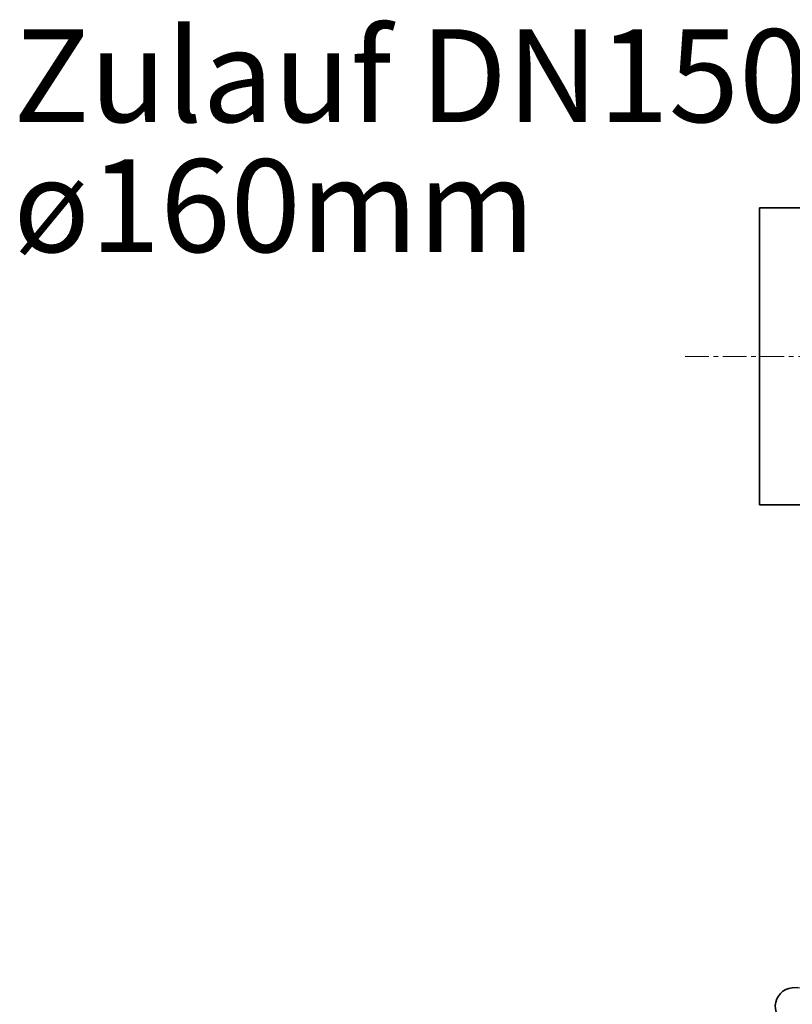
# Model space of a CAD drawing. Units: millimetres. Extents: x 2570 to 8927, y 3565 to 9374.
# Drawn here: x 2570 to 2986, y 7026 to 7556 of the extents above; entities that cross this region are included whole.
import ezdxf

# ---------------------------------------------------------------- set-up
doc = ezdxf.new("R2010")
doc.units = ezdxf.units.MM
doc.linetypes.add('CENTERX2', pattern=[20.32, 12.7, -2.54, 2.54, -2.54])
doc.layers.add('NOTES', color=7, linetype='Continuous')
doc.styles.add('SLDTEXTSTYLE0', font='TXT', dxfattribs={"width": 0.605})

# ---------------------------------------------------------------- blocks, each defined once
blk = doc.blocks.new('SW_NOTE_0_6')
at = {"layer": 'NOTES', "color": 0, "char_height": 2.5, "attachment_point": 1, "style": 'SLDTEXTSTYLE0'}
for s, insert in [('Zulauf DN150/', (0, 3.223)), ('ø160mm', (0, -0.277))]:
    blk.add_mtext(s, dxfattribs=dict(at, insert=insert))

msp = doc.modelspace()

# ---------------------------------------------------------------- linework, layer by layer
at = {"color": 7, "linetype": 'Continuous', "lineweight": 35}
for p, q in [((3038.79, 7454.74), (2968.79, 7454.74)), ((2968.79, 7294.74), (2968.79, 7454.74)), ((2968.79, 7294.74), (3038.79, 7294.74)), ((2989.41, 7034.82), (2986.49, 7034.59))]:
    msp.add_line(p, q, dxfattribs=at)
at = {"color": 7, "linetype": 'CENTERX2', "lineweight": 18}
msp.add_line((2928.79, 7374.74), (3127.79, 7374.74), dxfattribs=at)
at = {"color": 8, "linetype": 'Continuous', "lineweight": 18}
msp.add_line((2986.49, 7034.59), (3531.29, 7034.59), dxfattribs=at)
at = {"color": 7, "linetype": 'Continuous', "lineweight": 35}
msp.add_arc((2987.29, 7024.62), 10, 94.5812, 260.2723, dxfattribs=at)

# ---------------------------------------------------------------- block references
at = {"layer": 'NOTES', "xscale": 20, "yscale": 20, "zscale": 20}
msp.add_blockref('SW_NOTE_0_6', (2566.62, 7486.44), dxfattribs=at)

doc.saveas('drawing.dxf')
